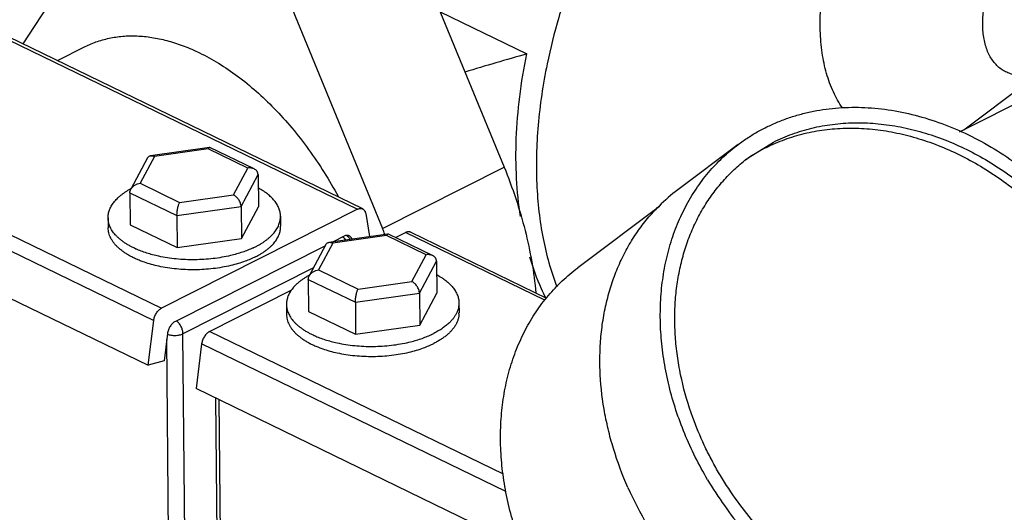
# Model space of a CAD drawing. Units: inches. Extents: x 0 to 221, y 0 to 153.
# Drawn here: x 172 to 176, y 93 to 95 of the extents above; entities that cross this region are included whole.
import ezdxf

# ---------------------------------------------------------------- set-up
doc = ezdxf.new("R2010")
doc.units = ezdxf.units.IN
doc.header["$LTSCALE"] = 1.87
doc.header["$MEASUREMENT"] = 0
doc.layers.get('0').update_dxf_attribs({"linetype": 'CONTINUOUS'})

msp = doc.modelspace()

# ---------------------------------------------------------------- linework, layer by layer
at = {"linetype": 'Continuous'}
for p, q in [((171.7922, 94.8722), (172.2523, 95.5769)), ((173.3777, 95.5677), (173.8842, 94.3375)), ((170.5536, 95.4606), (173.2472, 94.1542)), ((173.2694, 94.1557), (170.5758, 95.4622)), ((172.8557, 95.2842), (173.3553, 94.0709)), ((169.7009, 95.0309), (172.3946, 93.7245)), ((173.6068, 95.0113), (173.9831, 94.8288)), ((176.8578, 94.9908), (175.8831, 94.4996)), ((169.6665, 94.9775), (172.3602, 93.6711)), ((171.9414, 94.7998), (172.0623, 94.8608)), ((169.6422, 94.783), (172.3359, 93.4766)), ((175.8831, 94.4996), (176.2335, 94.7623)), ((174.9022, 94.4357), (174.6396, 94.2388)), ((174.9457, 94.3777), (175.056, 94.446)), ((172.3634, 94.3836), (172.3012, 94.2673)), ((172.6035, 94.423), (172.3468, 94.3868)), ((172.5974, 94.4166), (172.3634, 94.3836)), ((172.7693, 94.3332), (172.5974, 94.4166)), ((172.6049, 94.4228), (172.6035, 94.423)), ((172.7974, 94.3294), (172.6049, 94.4228)), ((172.3338, 94.3778), (172.2609, 94.2413)), ((172.7072, 94.2169), (172.7693, 94.3332)), ((172.7402, 94.1662), (172.8142, 94.3047)), ((172.8142, 94.3047), (172.8155, 94.1656)), ((173.3553, 94.0709), (173.8842, 94.3375)), ((172.3012, 94.2673), (172.4731, 94.1839)), ((172.2569, 94.2262), (172.2582, 94.0872)), ((172.2569, 94.2262), (172.4616, 94.127)), ((172.4731, 94.1839), (172.7072, 94.2169)), ((173.2472, 94.1542), (172.3946, 93.7245)), ((172.4616, 94.127), (172.7402, 94.1662)), ((172.4616, 94.127), (172.4629, 93.9879)), ((172.7402, 94.1662), (172.7415, 94.0271)), ((172.7415, 94.0271), (172.8155, 94.1656)), ((172.9119, 94.1238), (172.9123, 94.0803)), ((173.2823, 94.1358), (173.2988, 94.0353)), ((174.5597, 94.1664), (174.2046, 93.9002)), ((172.162, 94.1168), (172.1624, 94.0734)), ((172.2582, 94.0872), (172.4629, 93.9879)), ((173.3793, 94.0467), (173.1226, 94.0105)), ((173.3733, 94.0402), (173.1392, 94.0073)), ((173.5452, 93.9569), (173.3733, 94.0402)), ((173.3808, 94.0464), (173.3793, 94.0467)), ((173.5732, 93.9531), (173.3808, 94.0464)), ((173.4125, 94.031), (173.456, 94.0529)), ((174.0608, 93.7596), (173.456, 94.0529)), ((173.4782, 94.0544), (174.0684, 93.7682)), ((173.1068, 93.9961), (172.4545, 93.6674)), ((172.4629, 93.9879), (172.7415, 94.0271)), ((173.1096, 94.0014), (173.0367, 93.865)), ((173.1392, 94.0073), (173.077, 93.8909)), ((173.1888, 94.0375), (173.1403, 94.013)), ((173.483, 93.8405), (173.5452, 93.9569)), ((173.5161, 93.7899), (173.5901, 93.9284)), ((173.5901, 93.9284), (173.5914, 93.7893)), ((173.0554, 93.8999), (172.4876, 93.6137)), ((173.077, 93.8909), (173.2489, 93.8076)), ((173.0328, 93.8499), (173.2374, 93.7507)), ((173.0328, 93.8499), (173.0341, 93.7108)), ((173.2489, 93.8076), (173.483, 93.8405)), ((172.6033, 93.6232), (172.9587, 93.8023)), ((173.2374, 93.7507), (173.5161, 93.7899)), ((173.5161, 93.7899), (173.5173, 93.6508)), ((173.5173, 93.6508), (173.5914, 93.7893)), ((172.9378, 93.7405), (172.9382, 93.6971)), ((173.2374, 93.7507), (173.2387, 93.6116)), ((173.6878, 93.7475), (173.6882, 93.704)), ((173.0341, 93.7108), (173.2387, 93.6116)), ((172.3359, 93.4766), (172.3602, 93.6711)), ((172.4201, 93.614), (172.4055, 93.4965)), ((172.5012, 92.1416), (172.4876, 93.6137)), ((173.8819, 93.0031), (172.6033, 93.6232)), ((173.2387, 93.6116), (173.5173, 93.6508)), ((172.4308, 92.1061), (172.4171, 93.5893)), ((172.5689, 93.5698), (172.5446, 93.3753)), ((173.8921, 92.928), (172.5689, 93.5698)), ((172.4055, 93.4965), (172.3359, 93.4766)), ((173.9631, 92.6874), (172.5446, 93.3753)), ((172.6296, 93.3341), (172.64, 92.2115)), ((172.6442, 93.327), (172.6545, 92.2188))]:
    msp.add_line(p, q, dxfattribs=at)
for centre, radius, start, end in [((179.4931, 75.3935), 20.2013, 105.82844, 106.62315), ((175.5747, 95.1115), 0.6853, 295.0979, 296.7496), ((175.3569, 93.764), 0.7377, 116.7373, 123.8405), ((175.3547, 93.7674), 0.7336, 123.8435, 125.2976), ((172.4271, 93.9389), 0.3473, 118.2777, 118.8088), ((175.1068, 93.6156), 0.7788, 126.8615, 134.8018), ((173.175, 93.9952), 0.05, 54.5567, 64.1313), ((173.2026, 94.014), 0.027, 98.5659, 101.805), ((171.4167, 93.2727), 2.0964, 21.6131, 22.3785), ((173.1491, 93.9899), 0.0552, 49.4508, 53.607), ((173.1469, 93.9872), 0.0587, 48.6161, 49.4964), ((173.1751, 93.9954), 0.0498, 51.2224, 54.5382), ((173.1749, 93.9951), 0.0502, 34.8007, 51.227), ((172.4449, 94.3435), 0.396, 245.5432, 245.9162), ((172.6249, 94.345), 0.3958, 295.0406, 295.5165), ((172.6311, 94.332), 0.3814, 295.5092, 296.7444), ((173.2035, 93.5615), 0.3485, 118.2786, 118.8078), ((173.5964, 93.7032), 0.0917, 358.2673, 0.5308), ((172.4252, 93.6244), 0.0567, 48.6417, 53.5505), ((173.4002, 93.9698), 0.397, 295.0414, 295.5158), ((173.4055, 93.9585), 0.3846, 295.5144, 296.7392), ((173.2203, 93.9662), 0.395, 245.5427, 245.9167), ((175.857, 93.581), 1.5686, 203.9136, 210.5915)]:
    msp.add_arc(centre, radius, start, end, dxfattribs=at)
for points, knots in [([(176.0226, 96.5237), (176.0028, 96.5333), (175.962, 96.5506), (175.8983, 96.5705), (175.8323, 96.5842), (175.764, 96.5918), (175.694, 96.5932), (175.6223, 96.5884), (175.5492, 96.5775), (175.4489, 96.5544), (175.3215, 96.5097), (175.1703, 96.4336), (175.0206, 96.3355), (174.8745, 96.2168), (174.7342, 96.0794), (174.6017, 95.9251), (174.479, 95.7564), (174.3679, 95.5757), (174.2701, 95.3857), (174.1869, 95.1892), (174.1197, 94.9891), (174.0857, 94.8535), (174.0717, 94.7859)], [0, 0, 0, 0, 0.022606, 0.04535, 0.068364, 0.091774, 0.115693, 0.140218, 0.165433, 0.191403, 0.24576, 0.303538, 0.364728, 0.42913, 0.496397, 0.566062, 0.637568, 0.710292, 0.783575, 0.85673, 0.929095, 1, 1, 1, 1]), ([(175.3558, 94.5942), (175.3407, 94.6162), (175.3136, 94.6646), (175.2843, 94.7454), (175.2655, 94.8351), (175.2574, 94.9321), (175.2601, 95.0347), (175.2736, 95.1412), (175.2977, 95.2498), (175.3318, 95.3586), (175.3754, 95.4656), (175.4278, 95.569), (175.488, 95.6671), (175.555, 95.758), (175.6276, 95.8403), (175.7046, 95.9124), (175.7846, 95.9732), (175.8408, 96.0064), (175.869, 96.0206)], [0, 0, 0, 0, 0.048197, 0.099653, 0.15464, 0.21316, 0.274983, 0.339701, 0.406764, 0.475525, 0.545264, 0.615225, 0.684642, 0.752772, 0.818923, 0.882476, 0.942959, 1, 1, 1, 1]), ([(176.2335, 94.7623), (176.2251, 94.758), (176.2082, 94.7505), (176.1824, 94.7421), (176.157, 94.7371), (176.1324, 94.7355), (176.1086, 94.7373), (176.086, 94.7425), (176.0647, 94.7512), (176.0451, 94.7631), (176.0274, 94.7781), (176.0116, 94.7962), (175.998, 94.8171), (175.9866, 94.8405), (175.9777, 94.8663), (175.9711, 94.8943), (175.9671, 94.924), (175.965, 94.9666), (175.9691, 95.0226), (175.9837, 95.091), (176.0076, 95.1593), (176.0399, 95.2249), (176.0793, 95.2854), (176.1244, 95.3385), (176.1735, 95.3822), (176.2094, 95.405), (176.2275, 95.4141)], [0, 0, 0, 0, 0.029403, 0.057413, 0.084082, 0.109568, 0.134099, 0.15796, 0.181488, 0.205049, 0.229006, 0.253688, 0.279373, 0.306269, 0.334515, 0.364184, 0.395287, 0.427782, 0.496515, 0.56933, 0.644713, 0.720921, 0.796143, 0.868653, 0.936958, 1, 1, 1, 1]), ([(172.0623, 94.8607), (172.0797, 94.8695), (172.1159, 94.8847), (172.1734, 94.9001), (172.2337, 94.9078), (172.2963, 94.9081), (172.3608, 94.9007), (172.4267, 94.8859), (172.4936, 94.8637), (172.5375, 94.8446), (172.5595, 94.8339)], [0, 0, 0, 0, 0.113226, 0.227777, 0.344892, 0.465649, 0.59096, 0.721547, 0.857868, 1, 1, 1, 1]), ([(172.5595, 94.8339), (172.588, 94.8201), (172.6449, 94.7887), (172.7273, 94.7327), (172.8079, 94.6671), (172.8591, 94.6183), (172.8842, 94.5926)], [0, 0, 0, 0, 0.233663, 0.478875, 0.734655, 1, 1, 1, 1]), ([(173.956, 94.1227), (173.9473, 94.1773), (173.9357, 94.2903), (173.9348, 94.4645), (173.95, 94.6455), (173.9704, 94.7674), (173.9831, 94.8288)], [0, 0, 0, 0, 0.233618, 0.478925, 0.734907, 1, 1, 1, 1]), ([(174.0717, 94.7859), (174.0625, 94.7413), (174.0467, 94.6528), (174.0311, 94.5206), (174.0237, 94.3912), (174.0248, 94.2657), (174.0342, 94.1447), (174.0574, 93.9938), (174.0877, 93.885), (174.1142, 93.8167)], [0, 0, 0, 0, 0.138819, 0.274448, 0.40633, 0.534121, 0.657554, 0.776421, 1, 1, 1, 1]), ([(174.9022, 94.4357), (174.9163, 94.4462), (174.9453, 94.4665), (174.9907, 94.4938), (175.0381, 94.518), (175.0872, 94.5392), (175.138, 94.5572), (175.1902, 94.5719), (175.2438, 94.5834), (175.2985, 94.5916), (175.3543, 94.5964), (175.4109, 94.5979), (175.4683, 94.5961), (175.5459, 94.5891), (175.644, 94.572), (175.7609, 94.5385), (175.8766, 94.4924), (175.9898, 94.4342), (176.0992, 94.3645), (176.2036, 94.2843), (176.3017, 94.1942), (176.4228, 94.0627), (176.5011, 93.9525), (176.5467, 93.8754)], [0, 0, 0, 0, 0.02715, 0.054347, 0.08164, 0.109074, 0.136692, 0.164535, 0.19264, 0.22104, 0.249763, 0.278834, 0.308271, 0.33809, 0.398883, 0.461259, 0.525168, 0.590496, 0.657074, 0.724687, 0.793085, 0.861984, 1, 1, 1, 1]), ([(172.8842, 94.5926), (172.9109, 94.5652), (172.963, 94.5075), (173.0602, 94.383), (173.1239, 94.2812), (173.1619, 94.2105)], [0, 0, 0, 0, 0.242697, 0.49144, 1, 1, 1, 1]), ([(175.056, 94.446), (175.0823, 94.4593), (175.1232, 94.4769), (175.1795, 94.4956), (175.2376, 94.5113), (175.3128, 94.5249), (175.3897, 94.5304), (175.4523, 94.53), (175.5162, 94.5263), (175.597, 94.5155), (175.6938, 94.4931), (175.7903, 94.4614), (175.8856, 94.4206), (175.9789, 94.371), (176.0694, 94.3132), (176.1562, 94.2477), (176.2387, 94.1749), (176.3419, 94.0691), (176.456, 93.9227), (176.5473, 93.7616), (176.6046, 93.6269), (176.6392, 93.5244), (176.6651, 93.421), (176.6822, 93.3177), (176.6903, 93.2154), (176.6893, 93.1148), (176.6793, 93.017), (176.6634, 92.938), (176.6461, 92.8771), (176.6311, 92.8329), (176.6139, 92.79), (176.5883, 92.7349), (176.5512, 92.6696), (176.5072, 92.6094), (176.4683, 92.565), (176.4374, 92.5337), (176.4048, 92.5043), (176.382, 92.4861), (176.3703, 92.4774)], [0, 0, 0, 0, 0.02752, 0.041416, 0.055413, 0.083754, 0.11266, 0.127352, 0.142209, 0.172428, 0.203344, 0.234951, 0.267221, 0.300104, 0.33353, 0.367417, 0.401668, 0.436178, 0.505474, 0.574425, 0.608513, 0.642189, 0.675362, 0.707956, 0.739912, 0.771188, 0.801766, 0.831654, 0.846351, 0.86089, 0.875278, 0.889524, 0.917628, 0.945319, 0.959053, 0.972732, 0.986374, 1, 1, 1, 1]), ([(175.0251, 94.4228), (175.051, 94.4359), (175.0913, 94.4533), (175.1467, 94.4719), (175.204, 94.4875), (175.278, 94.5012), (175.3538, 94.5069), (175.4155, 94.5069), (175.4784, 94.5037), (175.558, 94.4937), (175.6535, 94.4724), (175.7487, 94.4421), (175.8429, 94.4028), (175.9352, 94.3551), (176.0249, 94.2992), (176.1112, 94.2357), (176.1933, 94.1652), (176.2706, 94.0881), (176.3424, 94.0052), (176.4081, 93.9172), (176.4671, 93.8248), (176.519, 93.7288), (176.5632, 93.6301), (176.6112, 93.4969), (176.6509, 93.3282), (176.662, 93.1583), (176.6527, 93.027), (176.6371, 92.9327), (176.6167, 92.8571), (176.5961, 92.799), (176.573, 92.7433), (176.539, 92.6769), (176.4901, 92.6031), (176.4339, 92.5362), (176.3916, 92.4965), (176.3695, 92.478)], [0, 0, 0, 0, 0.02747, 0.041338, 0.055306, 0.083581, 0.112407, 0.127055, 0.141865, 0.171979, 0.20278, 0.234262, 0.266402, 0.299151, 0.332446, 0.366208, 0.400344, 0.434755, 0.469331, 0.503961, 0.538531, 0.572929, 0.607047, 0.640784, 0.706712, 0.770198, 0.800959, 0.831034, 0.860444, 0.874919, 0.889247, 0.917494, 0.945289, 0.972747, 1, 1, 1, 1]), ([(174.7693, 92.9796), (174.7504, 93.0118), (174.7148, 93.0772), (174.6687, 93.1783), (174.6306, 93.2814), (174.6007, 93.3858), (174.5792, 93.4904), (174.5663, 93.5946), (174.5622, 93.6975), (174.5668, 93.7982), (174.5801, 93.896), (174.602, 93.9901), (174.6325, 94.0798), (174.6712, 94.1642), (174.7178, 94.2428), (174.7719, 94.3148), (174.8231, 94.369), (174.8673, 94.4084), (174.8904, 94.4268), (174.9022, 94.4357)], [0, 0, 0, 0, 0.070094, 0.139671, 0.2085, 0.276422, 0.343286, 0.408961, 0.473356, 0.536413, 0.598116, 0.658491, 0.717611, 0.775594, 0.832603, 0.888842, 0.944546, 0.97229, 1, 1, 1, 1]), ([(172.3338, 94.3778), (172.3345, 94.379), (172.3361, 94.3814), (172.3392, 94.3841), (172.3428, 94.386), (172.3455, 94.3867), (172.3468, 94.3868)], [0, 0, 0, 0, 0.262459, 0.510405, 0.753462, 1, 1, 1, 1]), ([(172.3468, 94.3868), (172.3481, 94.387), (172.3508, 94.3871), (172.355, 94.3866), (172.3592, 94.3854), (172.362, 94.3843), (172.3634, 94.3836)], [0, 0, 0, 0, 0.229849, 0.472151, 0.728732, 1, 1, 1, 1]), ([(172.6014, 94.4219), (172.601, 94.4217), (172.6003, 94.421), (172.5994, 94.4197), (172.5984, 94.4182), (172.5978, 94.4171), (172.5974, 94.4166)], [0, 0, 0, 0, 0.201874, 0.435617, 0.701776, 1, 1, 1, 1]), ([(172.6035, 94.423), (172.6033, 94.423), (172.6025, 94.4228), (172.6019, 94.4223), (172.6014, 94.4219)], [0, 0, 0, 0, 0.222016, 1, 1, 1, 1]), ([(174.7048, 93.2501), (174.6853, 93.3039), (174.6612, 93.386), (174.64, 93.4969), (174.63, 93.5792), (174.6258, 93.6607), (174.6273, 93.7408), (174.6347, 93.8193), (174.6478, 93.8955), (174.6666, 93.9691), (174.691, 94.0397), (174.7159, 94.0959), (174.7386, 94.1388), (174.7628, 94.1802), (174.7962, 94.2294), (174.8413, 94.284), (174.891, 94.3338), (174.9271, 94.3637), (174.9457, 94.3777)], [0, 0, 0, 0, 0.138973, 0.207136, 0.274271, 0.340312, 0.405213, 0.468954, 0.531538, 0.592998, 0.653393, 0.712808, 0.74219, 0.771373, 0.829198, 0.886455, 0.943322, 1, 1, 1, 1]), ([(172.7974, 94.3294), (172.7953, 94.3304), (172.7909, 94.3321), (172.784, 94.3335), (172.7767, 94.3339), (172.7718, 94.3335), (172.7693, 94.3332)], [0, 0, 0, 0, 0.240345, 0.487634, 0.741378, 1, 1, 1, 1]), ([(172.8142, 94.3047), (172.8142, 94.3073), (172.8136, 94.3113), (172.8116, 94.3161), (172.8096, 94.3195), (172.8071, 94.3225), (172.8032, 94.3261), (172.7998, 94.3283), (172.7974, 94.3294)], [0, 0, 0, 0, 0.249871, 0.373378, 0.496553, 0.620295, 0.745195, 1, 1, 1, 1]), ([(173.8842, 94.3375), (173.9028, 94.2925), (173.9364, 94.2019), (173.9768, 94.0643), (174.0061, 93.9274), (174.0182, 93.8361), (174.0223, 93.791)], [0, 0, 0, 0, 0.258082, 0.512116, 0.759946, 1, 1, 1, 1]), ([(172.2609, 94.2413), (172.2618, 94.243), (172.264, 94.2465), (172.268, 94.2511), (172.2727, 94.2553), (172.2795, 94.2601), (172.289, 94.2647), (172.2971, 94.2667), (172.3012, 94.2673)], [0, 0, 0, 0, 0.121197, 0.244909, 0.370469, 0.496969, 0.750175, 1, 1, 1, 1]), ([(172.162, 94.1168), (172.1619, 94.1197), (172.1621, 94.1255), (172.1633, 94.1341), (172.1652, 94.1427), (172.168, 94.1513), (172.1715, 94.1597), (172.1759, 94.1681), (172.181, 94.1764), (172.189, 94.1875), (172.1984, 94.1981), (172.209, 94.2081), (172.2179, 94.2156), (172.2274, 94.2229), (172.2411, 94.2325), (172.2521, 94.2391), (172.2597, 94.2432)], [0, 0, 0, 0, 0.051439, 0.103219, 0.15567, 0.209107, 0.263817, 0.320057, 0.378053, 0.437995, 0.564251, 0.630844, 0.699822, 0.771226, 0.845068, 1, 1, 1, 1]), ([(172.2569, 94.2262), (172.2569, 94.2288), (172.2575, 94.2327), (172.2591, 94.2377), (172.2602, 94.2401), (172.2609, 94.2413)], [0, 0, 0, 0, 0.488724, 0.741877, 1, 1, 1, 1]), ([(172.7402, 94.1662), (172.7402, 94.1675), (172.7401, 94.17), (172.7393, 94.1753), (172.7374, 94.1819), (172.734, 94.1896), (172.7297, 94.1968), (172.7247, 94.2032), (172.7192, 94.2088), (172.7134, 94.2134), (172.7092, 94.2159), (172.7072, 94.2169)], [0, 0, 0, 0, 0.05956, 0.121798, 0.251653, 0.385192, 0.518509, 0.648479, 0.772933, 0.890505, 1, 1, 1, 1]), ([(172.8852, 94.1916), (172.8809, 94.1968), (172.8739, 94.2044), (172.8635, 94.2138), (172.855, 94.2209), (172.8459, 94.2277), (172.8326, 94.2367), (172.8222, 94.2428), (172.8149, 94.2467)], [0, 0, 0, 0, 0.225673, 0.344429, 0.467255, 0.594219, 0.725348, 1, 1, 1, 1]), ([(172.4616, 94.127), (172.4616, 94.1296), (172.4617, 94.1349), (172.4624, 94.1431), (172.4635, 94.1514), (172.465, 94.1593), (172.4668, 94.1667), (172.4687, 94.1733), (172.4708, 94.179), (172.4723, 94.1824), (172.4731, 94.1839)], [0, 0, 0, 0, 0.133086, 0.275679, 0.420021, 0.559905, 0.69067, 0.809041, 0.912788, 1, 1, 1, 1]), ([(172.9119, 94.1238), (172.9119, 94.1267), (172.9116, 94.1325), (172.9102, 94.1412), (172.9081, 94.1499), (172.9051, 94.1585), (172.9013, 94.167), (172.8951, 94.1783), (172.8894, 94.1864), (172.8852, 94.1916)], [0, 0, 0, 0, 0.117323, 0.23544, 0.355121, 0.477095, 0.602029, 0.730521, 1, 1, 1, 1]), ([(174.423, 92.9452), (174.3987, 93.0003), (174.3671, 93.0847), (174.3359, 93.1997), (174.3127, 93.3135), (174.3007, 93.4276), (174.3007, 93.5401), (174.3067, 93.6222), (174.3185, 93.7022), (174.3362, 93.7797), (174.3596, 93.8542), (174.3886, 93.9254), (174.423, 93.9928), (174.4627, 94.0561), (174.5075, 94.1149), (174.5407, 94.1511), (174.558, 94.1683)], [0, 0, 0, 0, 0.138264, 0.206305, 0.273459, 0.404705, 0.468758, 0.531696, 0.593517, 0.654243, 0.713922, 0.772625, 0.830452, 0.887525, 0.943987, 1, 1, 1, 1]), ([(172.8028, 93.9914), (172.807, 93.9935), (172.8154, 93.998), (172.8274, 94.005), (172.8387, 94.0122), (172.8493, 94.0198), (172.8591, 94.0276), (172.8682, 94.0356), (172.8765, 94.0438), (172.8839, 94.0522), (172.8905, 94.0608), (172.8962, 94.0695), (172.9011, 94.0784), (172.9051, 94.0873), (172.9082, 94.0964), (172.9104, 94.1055), (172.9117, 94.1146), (172.9119, 94.1208), (172.9119, 94.1238)], [0, 0, 0, 0, 0.079537, 0.15661, 0.231163, 0.303178, 0.372652, 0.439612, 0.504109, 0.56623, 0.626094, 0.683858, 0.739718, 0.793909, 0.846707, 0.898423, 0.9494, 1, 1, 1, 1]), ([(173.2472, 94.1542), (173.2491, 94.1552), (173.2529, 94.1567), (173.2588, 94.1579), (173.2635, 94.1576), (173.267, 94.1568), (173.2686, 94.1561), (173.2694, 94.1557)], [0, 0, 0, 0, 0.27809, 0.534103, 0.771846, 0.886568, 1, 1, 1, 1]), ([(173.2694, 94.1557), (173.2703, 94.1553), (173.2719, 94.1544), (173.2749, 94.152), (173.2781, 94.1481), (173.2808, 94.1424), (173.2819, 94.1381), (173.2823, 94.1358)], [0, 0, 0, 0, 0.112413, 0.226258, 0.463055, 0.719698, 1, 1, 1, 1]), ([(172.281, 93.983), (172.2764, 93.9851), (172.2675, 93.9894), (172.2545, 93.9962), (172.2423, 94.0034), (172.2309, 94.0109), (172.2203, 94.0187), (172.2104, 94.0267), (172.2014, 94.035), (172.1933, 94.0435), (172.1861, 94.0522), (172.1798, 94.061), (172.1744, 94.0701), (172.17, 94.0793), (172.1665, 94.0885), (172.1639, 94.0979), (172.1624, 94.1074), (172.162, 94.1137), (172.162, 94.1168)], [0, 0, 0, 0, 0.080033, 0.157568, 0.232546, 0.304931, 0.374712, 0.441902, 0.506549, 0.568729, 0.62856, 0.686196, 0.741837, 0.795724, 0.848141, 0.899416, 0.949907, 1, 1, 1, 1]), ([(172.3196, 93.9244), (172.3137, 93.9264), (172.3021, 93.9307), (172.2852, 93.9377), (172.2693, 93.9452), (172.2542, 93.9531), (172.2402, 93.9615), (172.2272, 93.9703), (172.2152, 93.9795), (172.2044, 93.989), (172.1948, 93.9988), (172.1863, 94.0089), (172.1791, 94.0192), (172.1731, 94.0298), (172.1684, 94.0405), (172.165, 94.0514), (172.1629, 94.0624), (172.1624, 94.0697), (172.1624, 94.0734)], [0, 0, 0, 0, 0.081944, 0.161361, 0.238123, 0.312125, 0.383291, 0.45158, 0.516985, 0.579544, 0.639341, 0.696516, 0.751266, 0.803853, 0.854602, 0.903906, 0.952209, 1, 1, 1, 1]), ([(172.8032, 93.9479), (172.8074, 93.9501), (172.8158, 93.9545), (172.8278, 93.9615), (172.8391, 93.9688), (172.8497, 93.9763), (172.8595, 93.9841), (172.8686, 93.9921), (172.8769, 94.0003), (172.8843, 94.0088), (172.8909, 94.0173), (172.8966, 94.0261), (172.9015, 94.0349), (172.9055, 94.0439), (172.9086, 94.0529), (172.9108, 94.062), (172.9121, 94.0712), (172.9124, 94.0773), (172.9123, 94.0803)], [0, 0, 0, 0, 0.079537, 0.15661, 0.231163, 0.303178, 0.372652, 0.439612, 0.504109, 0.56623, 0.626094, 0.683858, 0.739718, 0.793909, 0.846707, 0.898423, 0.9494, 1, 1, 1, 1]), ([(173.1971, 94.0404), (173.1964, 94.0403), (173.1935, 94.0396), (173.1908, 94.0385), (173.1888, 94.0375)], [0, 0, 0, 0, 0.239667, 1, 1, 1, 1]), ([(173.2111, 94.039), (173.2101, 94.0394), (173.2082, 94.0402), (173.204, 94.0411), (173.2007, 94.041), (173.1986, 94.0407)], [0, 0, 0, 0, 0.241159, 0.486113, 1, 1, 1, 1]), ([(173.2225, 94.0248), (173.222, 94.0264), (173.2207, 94.0295), (173.2181, 94.0335), (173.2149, 94.0368), (173.2124, 94.0384), (173.2111, 94.039)], [0, 0, 0, 0, 0.272032, 0.526104, 0.766666, 1, 1, 1, 1]), ([(173.3772, 94.0456), (173.3769, 94.0453), (173.3762, 94.0446), (173.3752, 94.0434), (173.3742, 94.0419), (173.3736, 94.0408), (173.3733, 94.0402)], [0, 0, 0, 0, 0.201874, 0.435617, 0.701776, 1, 1, 1, 1]), ([(173.3793, 94.0467), (173.3791, 94.0466), (173.3784, 94.0465), (173.3777, 94.046), (173.3772, 94.0456)], [0, 0, 0, 0, 0.222016, 1, 1, 1, 1]), ([(173.4782, 94.0544), (173.4774, 94.0548), (173.4758, 94.0555), (173.4723, 94.0564), (173.4676, 94.0566), (173.4617, 94.0554), (173.4579, 94.0539), (173.456, 94.0529)], [0, 0, 0, 0, 0.113432, 0.228154, 0.465897, 0.72191, 1, 1, 1, 1]), ([(173.1096, 94.0014), (173.1103, 94.0027), (173.1119, 94.005), (173.115, 94.0078), (173.1187, 94.0097), (173.1213, 94.0103), (173.1226, 94.0105)], [0, 0, 0, 0, 0.262459, 0.510405, 0.753462, 1, 1, 1, 1]), ([(173.1226, 94.0105), (173.1239, 94.0107), (173.1267, 94.0108), (173.1308, 94.0103), (173.135, 94.0091), (173.1378, 94.0079), (173.1392, 94.0073)], [0, 0, 0, 0, 0.229849, 0.472151, 0.728732, 1, 1, 1, 1]), ([(173.1857, 94.0313), (173.1865, 94.0305), (173.19, 94.0273), (173.1931, 94.0237), (173.1952, 94.0208)], [0, 0, 0, 0, 0.242484, 1, 1, 1, 1]), ([(172.3823, 93.9503), (172.3733, 93.9523), (172.3559, 93.9565), (172.3304, 93.9639), (172.3063, 93.9723), (172.2908, 93.9786), (172.2833, 93.982)], [0, 0, 0, 0, 0.263037, 0.518016, 0.763955, 1, 1, 1, 1]), ([(172.6948, 93.9532), (172.6824, 93.9503), (172.6571, 93.9451), (172.6184, 93.9395), (172.5788, 93.936), (172.5387, 93.9346), (172.4985, 93.9352), (172.4589, 93.938), (172.4201, 93.9429), (172.3947, 93.9476), (172.3823, 93.9503)], [0, 0, 0, 0, 0.12119, 0.245623, 0.372255, 0.499998, 0.627742, 0.754374, 0.878808, 1, 1, 1, 1]), ([(172.7924, 93.9864), (172.785, 93.9829), (172.7698, 93.9764), (172.746, 93.9676), (172.7208, 93.9598), (172.7036, 93.9553), (172.6948, 93.9532)], [0, 0, 0, 0, 0.236189, 0.482162, 0.73709, 1, 1, 1, 1]), ([(173.5732, 93.9531), (173.5711, 93.9541), (173.5668, 93.9558), (173.5598, 93.9572), (173.5525, 93.9576), (173.5476, 93.9572), (173.5452, 93.9569)], [0, 0, 0, 0, 0.240345, 0.487634, 0.741378, 1, 1, 1, 1]), ([(173.5901, 93.9284), (173.59, 93.931), (173.5894, 93.935), (173.5874, 93.9398), (173.5854, 93.9432), (173.5829, 93.9462), (173.579, 93.9498), (173.5756, 93.9519), (173.5732, 93.9531)], [0, 0, 0, 0, 0.249871, 0.373378, 0.496553, 0.620295, 0.745195, 1, 1, 1, 1]), ([(172.3827, 93.9069), (172.3718, 93.9092), (172.3506, 93.9144), (172.3297, 93.9209), (172.3196, 93.9244)], [0, 0, 0, 0, 0.509853, 1, 1, 1, 1]), ([(172.6952, 93.9098), (172.6828, 93.9068), (172.6575, 93.9017), (172.6188, 93.8961), (172.5792, 93.8925), (172.5391, 93.8911), (172.4989, 93.8918), (172.4593, 93.8946), (172.4205, 93.8995), (172.3951, 93.9042), (172.3827, 93.9069)], [0, 0, 0, 0, 0.12119, 0.245623, 0.372255, 0.499998, 0.627742, 0.754374, 0.878808, 1, 1, 1, 1]), ([(172.7581, 93.9285), (172.748, 93.9248), (172.7272, 93.918), (172.706, 93.9123), (172.6952, 93.9098)], [0, 0, 0, 0, 0.4901, 1, 1, 1, 1]), ([(172.8032, 93.9479), (172.796, 93.9443), (172.7812, 93.9374), (172.7659, 93.9314), (172.7581, 93.9285)], [0, 0, 0, 0, 0.489198, 1, 1, 1, 1]), ([(174.0669, 93.7665), (174.0599, 93.7805), (174.0323, 93.8386), (174.0101, 93.8992), (173.9961, 93.9458)], [0, 0, 0, 0, 0.243064, 1, 1, 1, 1]), ([(173.0355, 93.8669), (173.0313, 93.8646), (173.0232, 93.8599), (173.0115, 93.8524), (173.0006, 93.8447), (172.9905, 93.8367), (172.9812, 93.8285), (172.9702, 93.8174), (172.9628, 93.8085), (172.9585, 93.8024)], [0, 0, 0, 0, 0.141459, 0.278186, 0.410143, 0.537325, 0.659778, 0.777609, 1, 1, 1, 1]), ([(173.0367, 93.865), (173.0376, 93.8667), (173.0398, 93.8702), (173.0439, 93.8748), (173.0485, 93.879), (173.0554, 93.8838), (173.0648, 93.8883), (173.0729, 93.8904), (173.077, 93.8909)], [0, 0, 0, 0, 0.121197, 0.244909, 0.370469, 0.496969, 0.750175, 1, 1, 1, 1]), ([(173.5907, 93.8704), (173.598, 93.8665), (173.6085, 93.8603), (173.6217, 93.8514), (173.6308, 93.8446), (173.6394, 93.8375), (173.6497, 93.8281), (173.6567, 93.8205), (173.661, 93.8152)], [0, 0, 0, 0, 0.274652, 0.405781, 0.532745, 0.655571, 0.774327, 1, 1, 1, 1]), ([(174.0727, 92.4557), (174.0539, 92.4876), (174.0186, 92.5524), (173.9729, 92.6528), (173.9351, 92.7551), (173.9054, 92.8586), (173.8841, 92.9624), (173.8713, 93.0657), (173.8672, 93.1678), (173.8718, 93.2677), (173.885, 93.3648), (173.9068, 93.4581), (173.937, 93.5471), (173.9753, 93.6308), (174.0216, 93.7088), (174.0753, 93.7802), (174.1261, 93.834), (174.1699, 93.8731), (174.1929, 93.8914), (174.2046, 93.9002)], [0, 0, 0, 0, 0.070094, 0.139671, 0.2085, 0.276422, 0.343286, 0.408961, 0.473356, 0.536413, 0.598116, 0.658491, 0.717611, 0.775594, 0.832603, 0.888842, 0.944546, 0.97229, 1, 1, 1, 1]), ([(173.0328, 93.8499), (173.0328, 93.8525), (173.0333, 93.8564), (173.0349, 93.8613), (173.0361, 93.8638), (173.0367, 93.865)], [0, 0, 0, 0, 0.488724, 0.741877, 1, 1, 1, 1]), ([(173.5161, 93.7899), (173.516, 93.7911), (173.5159, 93.7937), (173.5151, 93.799), (173.5132, 93.8056), (173.5099, 93.8133), (173.5056, 93.8204), (173.5005, 93.8269), (173.495, 93.8325), (173.4892, 93.8371), (173.4851, 93.8395), (173.483, 93.8405)], [0, 0, 0, 0, 0.05956, 0.121798, 0.251653, 0.385192, 0.518509, 0.648479, 0.772933, 0.890505, 1, 1, 1, 1]), ([(172.9585, 93.8024), (172.9552, 93.7975), (172.9506, 93.7901), (172.9457, 93.7797), (172.9428, 93.7719), (172.9405, 93.7641), (172.9389, 93.7563), (172.9379, 93.7484), (172.9378, 93.7431), (172.9378, 93.7405)], [0, 0, 0, 0, 0.266391, 0.394287, 0.519194, 0.641631, 0.762167, 0.88141, 1, 1, 1, 1]), ([(173.2374, 93.7507), (173.2374, 93.7532), (173.2375, 93.7586), (173.2382, 93.7668), (173.2394, 93.775), (173.2409, 93.783), (173.2426, 93.7904), (173.2445, 93.797), (173.2466, 93.8027), (173.2481, 93.8061), (173.2489, 93.8076)], [0, 0, 0, 0, 0.133086, 0.275679, 0.420021, 0.559905, 0.69067, 0.809041, 0.912788, 1, 1, 1, 1]), ([(173.661, 93.8152), (173.6652, 93.8101), (173.6709, 93.802), (173.6771, 93.7906), (173.6809, 93.7821), (173.6839, 93.7736), (173.6861, 93.7649), (173.6874, 93.7562), (173.6877, 93.7504), (173.6878, 93.7475)], [0, 0, 0, 0, 0.269479, 0.397971, 0.522905, 0.644879, 0.76456, 0.882677, 1, 1, 1, 1]), ([(172.9378, 93.7405), (172.9378, 93.7374), (172.9382, 93.731), (172.9398, 93.7216), (172.9423, 93.7122), (172.9458, 93.7029), (172.9502, 93.6938), (172.9556, 93.6847), (172.9619, 93.6758), (172.9692, 93.6671), (172.9773, 93.6586), (172.9863, 93.6504), (172.9961, 93.6423), (173.0067, 93.6346), (173.0182, 93.6271), (173.0304, 93.6199), (173.0433, 93.6131), (173.0522, 93.6088), (173.0568, 93.6067)], [0, 0, 0, 0, 0.050093, 0.100584, 0.151859, 0.204276, 0.258163, 0.313804, 0.37144, 0.431271, 0.493451, 0.558098, 0.625288, 0.695069, 0.767454, 0.842432, 0.919967, 1, 1, 1, 1]), ([(173.6878, 93.7475), (173.6878, 93.7439), (173.6874, 93.7368), (173.6857, 93.7261), (173.6826, 93.7154), (173.6799, 93.7085), (173.6783, 93.7051)], [0, 0, 0, 0, 0.243988, 0.490442, 0.741724, 1, 1, 1, 1]), ([(172.3602, 93.6711), (172.3605, 93.6738), (172.3616, 93.6793), (172.3641, 93.6875), (172.3675, 93.6954), (172.3718, 93.7029), (172.3768, 93.7098), (172.3823, 93.7158), (172.3882, 93.7208), (172.3924, 93.7234), (172.3946, 93.7245)], [0, 0, 0, 0, 0.125507, 0.255722, 0.388017, 0.520039, 0.649325, 0.773581, 0.891005, 1, 1, 1, 1]), ([(172.9382, 93.6971), (172.9382, 93.6934), (172.9387, 93.686), (172.9408, 93.6751), (172.9442, 93.6642), (172.9489, 93.6535), (172.9549, 93.6429), (172.9621, 93.6326), (172.9706, 93.6225), (172.9802, 93.6126), (172.9911, 93.6031), (173.003, 93.594), (173.016, 93.5852), (173.0301, 93.5768), (173.0451, 93.5688), (173.0611, 93.5614), (173.0779, 93.5544), (173.0895, 93.5501), (173.0955, 93.548)], [0, 0, 0, 0, 0.047791, 0.096094, 0.145398, 0.196147, 0.248734, 0.303484, 0.360659, 0.420456, 0.483015, 0.54842, 0.616709, 0.687875, 0.761877, 0.838639, 0.918056, 1, 1, 1, 1]), ([(173.6783, 93.7051), (173.6765, 93.7013), (173.6725, 93.6937), (173.6651, 93.6827), (173.6564, 93.6719), (173.6499, 93.6651), (173.6464, 93.6617)], [0, 0, 0, 0, 0.233715, 0.477476, 0.732581, 1, 1, 1, 1]), ([(173.6881, 93.7004), (173.6881, 93.6982), (173.6878, 93.6939), (173.6869, 93.6874), (173.6855, 93.681), (173.6831, 93.6723), (173.6789, 93.6615), (173.6745, 93.6533), (173.672, 93.6493)], [0, 0, 0, 0, 0.119735, 0.240167, 0.36173, 0.484842, 0.737137, 1, 1, 1, 1]), ([(172.4545, 93.6674), (172.4524, 93.6663), (172.4482, 93.6637), (172.4423, 93.6587), (172.4368, 93.6527), (172.4318, 93.6458), (172.4275, 93.6383), (172.4241, 93.6304), (172.4215, 93.6222), (172.4205, 93.6167), (172.4201, 93.614)], [0, 0, 0, 0, 0.108995, 0.226419, 0.350675, 0.479961, 0.611983, 0.744278, 0.874493, 1, 1, 1, 1]), ([(172.4876, 93.6137), (172.4875, 93.6161), (172.4872, 93.6209), (172.4858, 93.6281), (172.4836, 93.6354), (172.4807, 93.6426), (172.477, 93.6495), (172.4728, 93.656), (172.468, 93.6619), (172.4645, 93.6653), (172.4627, 93.6669)], [0, 0, 0, 0, 0.116415, 0.239061, 0.366, 0.495435, 0.625516, 0.754222, 0.879592, 1, 1, 1, 1]), ([(173.6464, 93.6617), (173.6419, 93.6573), (173.6321, 93.6487), (173.6159, 93.6367), (173.598, 93.6253), (173.5852, 93.6184), (173.5786, 93.6151)], [0, 0, 0, 0, 0.229631, 0.472838, 0.729703, 1, 1, 1, 1]), ([(172.4193, 93.6121), (172.4217, 93.611), (172.4271, 93.6092), (172.4355, 93.6073), (172.4446, 93.6063), (172.4539, 93.6061), (172.4631, 93.6067), (172.472, 93.6082), (172.4802, 93.6105), (172.4852, 93.6126), (172.4876, 93.6137)], [0, 0, 0, 0, 0.115278, 0.239836, 0.370613, 0.504387, 0.637556, 0.766627, 0.888457, 1, 1, 1, 1]), ([(172.6033, 93.6232), (172.6012, 93.6221), (172.5969, 93.6195), (172.591, 93.6145), (172.5855, 93.6085), (172.5806, 93.6016), (172.5763, 93.5941), (172.5728, 93.5862), (172.5703, 93.578), (172.5692, 93.5725), (172.5689, 93.5698)], [0, 0, 0, 0, 0.108995, 0.226419, 0.350675, 0.479961, 0.611983, 0.744278, 0.874493, 1, 1, 1, 1]), ([(173.4706, 93.5769), (173.4794, 93.579), (173.4967, 93.5835), (173.5218, 93.5913), (173.5456, 93.6), (173.5609, 93.6066), (173.5682, 93.6101)], [0, 0, 0, 0, 0.26291, 0.517838, 0.763811, 1, 1, 1, 1]), ([(173.672, 93.6493), (173.6698, 93.6456), (173.6648, 93.6382), (173.6561, 93.6276), (173.6462, 93.6174), (173.635, 93.6074), (173.6226, 93.5978), (173.6091, 93.5886), (173.5945, 93.5797), (173.5843, 93.5743), (173.579, 93.5716)], [0, 0, 0, 0, 0.106171, 0.217219, 0.333539, 0.4554, 0.582961, 0.716279, 0.85533, 1, 1, 1, 1]), ([(173.0592, 93.6056), (173.0666, 93.6023), (173.0821, 93.5959), (173.1063, 93.5875), (173.1317, 93.5801), (173.1492, 93.5759), (173.1581, 93.574)], [0, 0, 0, 0, 0.236045, 0.481984, 0.736963, 1, 1, 1, 1]), ([(173.1581, 93.574), (173.1705, 93.5713), (173.1959, 93.5666), (173.2347, 93.5617), (173.2744, 93.5589), (173.3145, 93.5582), (173.3546, 93.5597), (173.3942, 93.5632), (173.4329, 93.5688), (173.4582, 93.574), (173.4706, 93.5769)], [0, 0, 0, 0, 0.121192, 0.245626, 0.372258, 0.500002, 0.627745, 0.754377, 0.87881, 1, 1, 1, 1]), ([(173.5339, 93.5522), (173.5418, 93.5551), (173.557, 93.5611), (173.5718, 93.568), (173.579, 93.5716)], [0, 0, 0, 0, 0.510802, 1, 1, 1, 1]), ([(173.0955, 93.548), (173.1056, 93.5445), (173.1264, 93.5381), (173.1476, 93.5329), (173.1585, 93.5305)], [0, 0, 0, 0, 0.490147, 1, 1, 1, 1]), ([(173.1585, 93.5305), (173.1709, 93.5278), (173.1963, 93.5232), (173.2351, 93.5183), (173.2748, 93.5155), (173.3149, 93.5148), (173.355, 93.5162), (173.3946, 93.5198), (173.4333, 93.5254), (173.4586, 93.5305), (173.471, 93.5334)], [0, 0, 0, 0, 0.121192, 0.245626, 0.372258, 0.500002, 0.627745, 0.754377, 0.87881, 1, 1, 1, 1]), ([(173.471, 93.5334), (173.4819, 93.536), (173.503, 93.5416), (173.5238, 93.5485), (173.5339, 93.5522)], [0, 0, 0, 0, 0.5099, 1, 1, 1, 1]), ([(176.26, 92.409), (176.2443, 92.4011), (176.2121, 92.3863), (176.1621, 92.3674), (176.1106, 92.3519), (176.0576, 92.3398), (176.0034, 92.3312), (175.9481, 92.3261), (175.8919, 92.3244), (175.835, 92.3263), (175.7774, 92.3316), (175.6998, 92.3435), (175.6022, 92.3671), (175.4867, 92.4086), (175.3733, 92.4629), (175.2637, 92.5294), (175.159, 92.6073), (175.0607, 92.6955), (174.9698, 92.7929), (174.8877, 92.8983), (174.8273, 92.9918), (174.7842, 93.0694), (174.745, 93.1481), (174.7197, 93.209), (174.7048, 93.2501)], [0, 0, 0, 0, 0.02678, 0.05375, 0.080941, 0.108388, 0.13613, 0.164204, 0.192636, 0.221445, 0.250648, 0.280255, 0.340671, 0.402695, 0.466226, 0.531099, 0.597089, 0.663931, 0.731325, 0.798952, 0.866485, 0.900122, 0.933615, 1, 1, 1, 1]), ([(174.7693, 92.9796), (174.8149, 92.9025), (174.8932, 92.7924), (175.0143, 92.6608), (175.1125, 92.5708), (175.2169, 92.4905), (175.3262, 92.4209), (175.4394, 92.3627), (175.5552, 92.3165), (175.6721, 92.2831), (175.7701, 92.2659), (175.8478, 92.259), (175.9051, 92.2571), (175.9617, 92.2586), (176.0175, 92.2635), (176.0723, 92.2717), (176.1258, 92.2831), (176.1781, 92.2979), (176.2288, 92.3158), (176.278, 92.337), (176.3253, 92.3613), (176.3708, 92.3886), (176.3997, 92.4088), (176.4138, 92.4194)], [0, 0, 0, 0, 0.138016, 0.206915, 0.275313, 0.342926, 0.409504, 0.474832, 0.538741, 0.601117, 0.66191, 0.691729, 0.721166, 0.750237, 0.77896, 0.80736, 0.835465, 0.863308, 0.890926, 0.91836, 0.945653, 0.97285, 1, 1, 1, 1])]:
    msp.add_open_spline(points, degree=3, knots=knots, dxfattribs=at)

doc.saveas('drawing.dxf')
